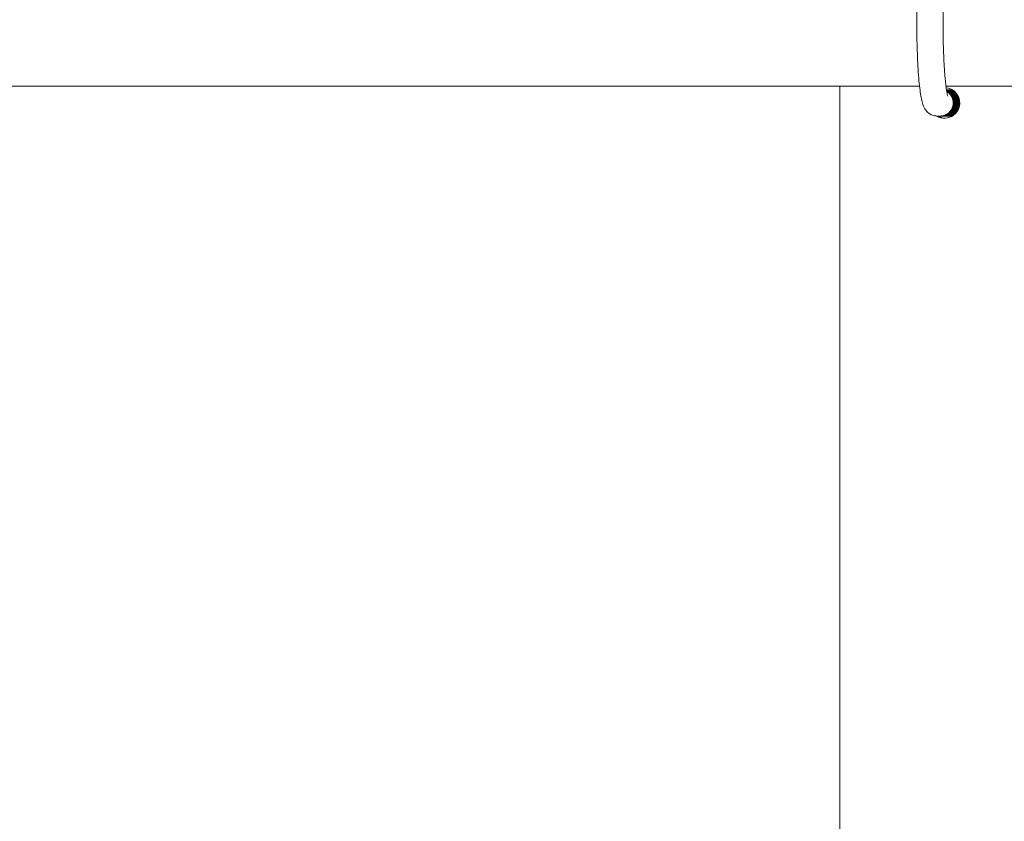
# Model space of a CAD drawing. Units: inches. Extents: x 106 to 2784, y -1799 to 1806.
# Drawn here: x 2075 to 2089, y 945 to 956 of the extents above; entities that cross this region are included whole.
import ezdxf

# ---------------------------------------------------------------- set-up
doc = ezdxf.new("R2010")
doc.units = ezdxf.units.IN
doc.header["$LTSCALE"] = 85
doc.header["$MEASUREMENT"] = 0
doc.layers.add('Visible (ANSI)', color=7, linetype='Continuous', lineweight=15)

msp = doc.modelspace()

# ---------------------------------------------------------------- linework, layer by layer
at = {"layer": 'Visible (ANSI)'}
for p, q in [((2087.79813, 955.32983), (2007.58993, 955.32983)), ((2086.65921, 936.22983), (2086.65921, 955.32983)), ((2114.25844, 955.32983), (2088.17567, 955.32983)), ((2088.18442, 955.27983), (2088.1851, 955.27983)), ((2088.18987, 955.27983), (2088.19055, 955.27983)), ((2088.19531, 955.27983), (2088.19599, 955.27983)), ((2088.20076, 955.27983), (2088.20144, 955.27983)), ((2088.20621, 955.27983), (2088.20689, 955.27983)), ((2088.21165, 955.27983), (2088.21234, 955.27983)), ((2088.2171, 955.27983), (2088.21778, 955.27983)), ((2088.22255, 955.27983), (2088.22323, 955.27983)), ((2088.228, 955.27983), (2088.22868, 955.27983)), ((2088.23344, 955.27983), (2088.23412, 955.27983)), ((2088.23889, 955.27983), (2088.23957, 955.27983)), ((2088.24434, 955.27983), (2088.24502, 955.27983)), ((2088.24978, 955.27983), (2088.25047, 955.27983)), ((2088.25523, 955.27983), (2088.25591, 955.27983)), ((2088.26068, 955.27983), (2088.26136, 955.27983)), ((2088.04892, 954.90483), (2088.0925, 954.90483)), ((2088.09454, 954.90483), (2088.09522, 954.90483)), ((2088.09999, 954.90483), (2088.10067, 954.90483)), ((2088.10543, 954.90483), (2088.10611, 954.90483)), ((2088.11088, 954.90483), (2088.11156, 954.90483)), ((2088.11633, 954.90483), (2088.11701, 954.90483)), ((2088.12177, 954.90483), (2088.12246, 954.90483)), ((2088.12722, 954.90483), (2088.1279, 954.90483)), ((2088.13267, 954.90483), (2088.13335, 954.90483)), ((2088.13812, 954.90483), (2088.1388, 954.90483)), ((2088.14356, 954.90483), (2088.14424, 954.90483)), ((2088.14901, 954.90483), (2088.14969, 954.90483)), ((2088.15446, 954.90483), (2088.15514, 954.90483)), ((2088.15991, 954.90483), (2088.16059, 954.90483)), ((2088.16535, 954.90483), (2088.16603, 954.90483)), ((2088.1708, 954.90483), (2088.17148, 954.90483)), ((2088.17625, 954.90483), (2088.17693, 954.90483)), ((2088.18169, 954.90483), (2088.18238, 954.90483)), ((2088.18714, 954.90483), (2088.18782, 954.90483)), ((2088.19259, 954.90483), (2088.19327, 954.90483)), ((2088.19804, 954.90483), (2088.19872, 954.90483)), ((2088.20348, 954.90483), (2088.20416, 954.90483)), ((2088.20893, 954.90483), (2088.20961, 954.90483)), ((2088.21438, 954.90483), (2088.21506, 954.90483)), ((2088.21983, 954.90483), (2088.22051, 954.90483)), ((2088.22527, 954.90483), (2088.22595, 954.90483)), ((2088.23072, 954.90483), (2088.2314, 954.90483)), ((2088.23617, 954.90483), (2088.23685, 954.90483)), ((2088.24161, 954.90483), (2088.2423, 954.90483)), ((2088.24706, 954.90483), (2088.24774, 954.90483)), ((2088.25251, 954.90483), (2088.25319, 954.90483)), ((2088.25796, 954.90483), (2088.25864, 954.90483)), ((2088.2634, 954.90483), (2088.26408, 954.90483))]:
    msp.add_line(p, q, dxfattribs=at)
for centre, major_axis, start_param, end_param in [((2088.15351, 955.09233), (0, -0.21875), 5.74066969, 9.31086842), ((2088.0925, 955.09233), (0, -0.1875), 0, 2.35619449), ((2088.17529, 955.09233), (0, -0.21875), 5.74208578, 6.23317094)]:
    msp.add_ellipse(centre, major_axis=major_axis, ratio=0.9961947, start_param=start_param, end_param=end_param, dxfattribs=at)
for points, knots in [([(2088.04892, 954.90483), (2088.02525, 954.90483), (2088.00181, 954.9094), (2087.96002, 954.9245), (2087.94238, 954.93519), (2087.9113, 954.95882), (2087.89962, 954.97167), (2087.87727, 954.9999), (2087.86945, 955.01402), (2087.84846, 955.05627), (2087.84157, 955.07993), (2087.82048, 955.16054), (2087.81055, 955.22372), (2087.79077, 955.39116), (2087.78202, 955.4981), (2087.76877, 955.73019), (2087.76405, 955.85327), (2087.75837, 956.10818), (2087.75736, 956.23979), (2087.75906, 956.49973), (2087.76176, 956.62801), (2087.77064, 956.86954), (2087.77684, 956.98261), (2087.79248, 957.18484), (2087.80189, 957.27293), (2087.82625, 957.42931), (2087.81342, 957.47126), (2087.89178, 957.5785), (2087.89976, 957.58823), (2087.92585, 957.61322), (2087.94733, 957.6298), (2087.9988, 957.64962), (2088.0237, 957.65483), (2088.04892, 957.65483)], [3.14159265, 3.14159265, 3.14159265, 3.14159265, 3.17308784, 3.17308784, 3.20776026, 3.20776026, 3.25124397, 3.25124397, 3.31528711, 3.31528711, 3.46312637, 3.46312637, 3.77728563, 3.77728563, 4.1324985, 4.1324985, 4.46217685, 4.46217685, 4.78726991, 4.78726991, 5.1117005, 5.1117005, 5.43811656, 5.43811656, 5.77315856, 5.77315856, 6.16447202, 6.16447202, 6.19989999, 6.19989999, 6.24963498, 6.24963498, 6.28318531, 6.28318531, 6.28318531, 6.28318531]), ([(2088.20105, 955.18899), (2088.20105, 955.18899), (2088.19949, 955.19344), (2088.19392, 955.21475), (2088.18883, 955.23932), (2088.1768, 955.31602), (2088.16971, 955.37593), (2088.15625, 955.52658), (2088.15004, 955.62055), (2088.14016, 955.82997), (2088.13658, 955.94606), (2088.13268, 956.18673), (2088.1324, 956.31134), (2088.13521, 956.55534), (2088.13831, 956.6747), (2088.1475, 956.89483), (2088.15358, 956.99575), (2088.16772, 957.16644), (2088.17579, 957.23725), (2088.18744, 957.31148), (2088.191, 957.3304), (2088.1967, 957.35611), (2088.19906, 957.36456), (2088.20076, 957.36988), (2088.20105, 957.37068), (2088.20105, 957.37068)], [3.36759047, 3.36759047, 3.36759047, 3.36759047, 3.46330268, 3.46330268, 3.64868004, 3.64868004, 3.91462449, 3.91462449, 4.21633914, 4.21633914, 4.52857344, 4.52857344, 4.84382816, 4.84382816, 5.15926891, 5.15926891, 5.47227626, 5.47227626, 5.77618944, 5.77618944, 5.90915006, 5.90915006, 6.01723368, 6.01723368, 6.05718749, 6.05718749, 6.05718749, 6.05718749])]:
    msp.add_open_spline(points, degree=3, knots=knots, dxfattribs=at)
for points, weights, knots in [([(2088.09522, 954.90483), (2088.17225, 954.90483), (2088.22662, 954.95975), (2088.28098, 955.01467), (2088.28064, 955.09233), (2088.2803, 955.17), (2088.22525, 955.22491), (2088.20784, 955.24229), (2088.18654, 955.2546)], [1, 0.923879532511, 1, 0.923879532511, 1, 0.923879532511, 1, 0.974594531793, 0.966147388623], [0.9634146341, 0.9634146341, 0.9634146341, 0.9664634146, 0.9664634146, 0.9695121951, 0.9695121951, 0.9725609756, 0.9725609756, 0.9735785166, 0.9735785166, 0.9735785166]), ([(2088.09999, 954.90483), (2088.17702, 954.90483), (2088.23138, 954.95975), (2088.28575, 955.01467), (2088.28541, 955.09233), (2088.28507, 955.17), (2088.23002, 955.22491), (2088.21043, 955.24446), (2088.18604, 955.25753)], [1, 0.923879532511, 1, 0.923879532511, 1, 0.923879532511, 1, 0.971515609252, 0.964349020221], [0.9634146341, 0.9634146341, 0.9634146341, 0.9664634146, 0.9664634146, 0.9695121951, 0.9695121951, 0.9725609756, 0.9725609756, 0.9737018337, 0.9737018337, 0.9737018337]), ([(2088.10067, 954.90483), (2088.1777, 954.90483), (2088.23206, 954.95975), (2088.28643, 955.01467), (2088.28609, 955.09233), (2088.28575, 955.17), (2088.2307, 955.22491), (2088.21081, 955.24476), (2088.18598, 955.25793)], [1, 0.923879532511, 1, 0.923879532511, 1, 0.923879532511, 1, 0.97108284413, 0.964136176125], [0.9390243902, 0.9390243902, 0.9390243902, 0.9420731707, 0.9420731707, 0.9451219512, 0.9451219512, 0.9481707317, 0.9481707317, 0.949328923, 0.949328923, 0.949328923]), ([(2088.10271, 954.90485), (2088.10407, 954.90483), (2088.10543, 954.90483), (2088.18246, 954.90483), (2088.23683, 954.95975), (2088.2912, 955.01467), (2088.29086, 955.09233), (2088.29052, 955.17), (2088.23547, 955.22491), (2088.21345, 955.24688), (2088.18554, 955.26059)], [0.997146386457, 0.998545396891, 1, 0.923879532511, 1, 0.923879532511, 1, 0.923879532511, 1, 0.968098228786, 0.962936256739], [0.9389661304, 0.9389661304, 0.9389661304, 0.9390243902, 0.9390243902, 0.9420731707, 0.9420731707, 0.9451219512, 0.9451219512, 0.9481707317, 0.9481707317, 0.9494484629, 0.9494484629, 0.9494484629]), ([(2088.10611, 954.90483), (2088.18314, 954.90483), (2088.23751, 954.95975), (2088.29188, 955.01467), (2088.29154, 955.09233), (2088.2912, 955.17), (2088.23615, 955.22491), (2088.21383, 955.24718), (2088.18548, 955.26095)], [1, 0.923879532511, 1, 0.923879532511, 1, 0.923879532511, 1, 0.967677872814, 0.96280486517], [0.9146341463, 0.9146341463, 0.9146341463, 0.9176829268, 0.9176829268, 0.9207317073, 0.9207317073, 0.9237804878, 0.9237804878, 0.9250750551, 0.9250750551, 0.9250750551]), ([(2088.11088, 954.90483), (2088.18791, 954.90483), (2088.24228, 954.95975), (2088.29665, 955.01467), (2088.29631, 955.09233), (2088.29596, 955.17), (2088.24092, 955.22491), (2088.21652, 955.24925), (2088.18508, 955.26336)], [1, 0.923879532511, 1, 0.923879532511, 1, 0.923879532511, 1, 0.96477353498, 0.962150754061], [0.9146341463, 0.9146341463, 0.9146341463, 0.9176829268, 0.9176829268, 0.9207317073, 0.9207317073, 0.9237804878, 0.9237804878, 0.9251913798, 0.9251913798, 0.9251913798]), ([(2088.11156, 954.90483), (2088.18859, 954.90483), (2088.24296, 954.95975), (2088.29733, 955.01467), (2088.29699, 955.09233), (2088.29665, 955.17), (2088.2416, 955.22491), (2088.21691, 955.24955), (2088.18503, 955.26369)], [1, 0.923879532511, 1, 0.923879532511, 1, 0.923879532511, 1, 0.964363769683, 0.962094147667], [0.8902439024, 0.8902439024, 0.8902439024, 0.8932926829, 0.8932926829, 0.8963414634, 0.8963414634, 0.8993902439, 0.8993902439, 0.9008175478, 0.9008175478, 0.9008175478]), ([(2088.1136, 954.90485), (2088.11497, 954.90483), (2088.11633, 954.90483), (2088.19336, 954.90483), (2088.24772, 954.95975), (2088.30209, 955.01467), (2088.30175, 955.09233), (2088.30141, 955.17), (2088.24636, 955.22491), (2088.21963, 955.25158), (2088.18468, 955.26587)], [0.99714638646, 0.998545396893, 1, 0.923879532511, 1, 0.923879532511, 1, 0.923879532511, 1, 0.961528068268, 0.961944219598], [0.8901856426, 0.8901856426, 0.8901856426, 0.8902439024, 0.8902439024, 0.8932926829, 0.8932926829, 0.8963414634, 0.8963414634, 0.8993902439, 0.8993902439, 0.9009311235, 0.9009311235, 0.9009311235]), ([(2088.11701, 954.90483), (2088.19404, 954.90483), (2088.24841, 954.95975), (2088.30277, 955.01467), (2088.30243, 955.09233), (2088.30209, 955.17), (2088.24704, 955.22491), (2088.22002, 955.25187), (2088.18463, 955.26616)], [1, 0.923879532511, 1, 0.923879532511, 1, 0.923879532511, 1, 0.961127370903, 0.961957106827], [0.8658536585, 0.8658536585, 0.8658536585, 0.868902439, 0.868902439, 0.8719512195, 0.8719512195, 0.875, 0.875, 0.8765569283, 0.8765569283, 0.8765569283]), ([(2088.12177, 954.90483), (2088.1988, 954.90483), (2088.25317, 954.95975), (2088.30754, 955.01467), (2088.3072, 955.09233), (2088.30686, 955.17), (2088.25181, 955.22491), (2088.22277, 955.25388), (2088.18432, 955.26813)], [1, 0.923879532511, 1, 0.923879532511, 1, 0.923879532511, 1, 0.958350478614, 0.962278255658], [0.8658536585, 0.8658536585, 0.8658536585, 0.868902439, 0.868902439, 0.8719512195, 0.8719512195, 0.875, 0.875, 0.8766681486, 0.8766681486, 0.8766681486]), ([(2088.12246, 954.90483), (2088.19948, 954.90483), (2088.25385, 954.95975), (2088.30822, 955.01467), (2088.30788, 955.09233), (2088.30754, 955.17), (2088.25249, 955.22491), (2088.22317, 955.25417), (2088.18427, 955.26839)], [1, 0.923879532511, 1, 0.923879532511, 1, 0.923879532511, 1, 0.95795755323, 0.962356422146], [0.8414634146, 0.8414634146, 0.8414634146, 0.8445121951, 0.8445121951, 0.8475609756, 0.8475609756, 0.8506097561, 0.8506097561, 0.8522936421, 0.8522936421, 0.8522936421]), ([(2088.1245, 954.90485), (2088.12586, 954.90483), (2088.12722, 954.90483), (2088.20425, 954.90483), (2088.25862, 954.95975), (2088.31299, 955.01467), (2088.31265, 955.09233), (2088.31231, 955.17), (2088.25726, 955.22491), (2088.22594, 955.25615), (2088.184, 955.27016)], [0.997146386457, 0.998545396891, 1, 0.923879532511, 1, 0.923879532511, 1, 0.923879532511, 1, 0.955231045135, 0.96312228498], [0.8414051548, 0.8414051548, 0.8414051548, 0.8414634146, 0.8414634146, 0.8445121951, 0.8445121951, 0.8475609756, 0.8475609756, 0.8506097561, 0.8506097561, 0.8524028444, 0.8524028444, 0.8524028444]), ([(2088.1279, 954.90483), (2088.20493, 954.90483), (2088.2593, 954.95975), (2088.31367, 955.01467), (2088.31333, 955.09233), (2088.31299, 955.17), (2088.25794, 955.22491), (2088.22634, 955.25644), (2088.18396, 955.2704)], [1, 0.923879532511, 1, 0.923879532511, 1, 0.923879532511, 1, 0.95484477255, 0.963262378618], [0.8170731707, 0.8170731707, 0.8170731707, 0.8201219512, 0.8201219512, 0.8231707317, 0.8231707317, 0.8262195122, 0.8262195122, 0.8280280715, 0.8280280715, 0.8280280715]), ([(2088.13267, 954.90483), (2088.2097, 954.90483), (2088.26407, 954.95975), (2088.31843, 955.01467), (2088.31809, 955.09233), (2088.31775, 955.17), (2088.2627, 955.22491), (2088.22914, 955.2584), (2088.18371, 955.27197)], [1, 0.923879532511, 1, 0.923879532511, 1, 0.923879532511, 1, 0.952161324068, 0.964452045404], [0.8170731707, 0.8170731707, 0.8170731707, 0.8201219512, 0.8201219512, 0.8231707317, 0.8231707317, 0.8262195122, 0.8262195122, 0.8281355491, 0.8281355491, 0.8281355491]), ([(2088.13335, 954.90483), (2088.21038, 954.90483), (2088.26475, 954.95975), (2088.31912, 955.01467), (2088.31878, 955.09233), (2088.31843, 955.17), (2088.26339, 955.22491), (2088.22954, 955.25868), (2088.18368, 955.27218)], [1, 0.923879532511, 1, 0.923879532511, 1, 0.923879532511, 1, 0.951780724708, 0.964651418681], [0.7926829268, 0.7926829268, 0.7926829268, 0.7957317073, 0.7957317073, 0.7987804878, 0.7987804878, 0.8018292683, 0.8018292683, 0.8037605489, 0.8037605489, 0.8037605489]), ([(2088.13539, 954.90485), (2088.13675, 954.90483), (2088.13812, 954.90483), (2088.21515, 954.90483), (2088.26951, 954.95975), (2088.32388, 955.01467), (2088.32354, 955.09233), (2088.3232, 955.17), (2088.26815, 955.22491), (2088.23235, 955.26064), (2088.18346, 955.27358)], [0.997146386458, 0.998545396892, 1, 0.923879532511, 1, 0.923879532511, 1, 0.923879532511, 1, 0.949133884953, 0.96624847852], [0.792624667, 0.792624667, 0.792624667, 0.7926829268, 0.7926829268, 0.7957317073, 0.7957317073, 0.7987804878, 0.7987804878, 0.8018292683, 0.8018292683, 0.8038665603, 0.8038665603, 0.8038665603]), ([(2088.1388, 954.90483), (2088.21583, 954.90483), (2088.27019, 954.95975), (2088.32456, 955.01467), (2088.32422, 955.09233), (2088.32388, 955.17), (2088.26883, 955.22491), (2088.23275, 955.26091), (2088.18343, 955.27376)], [1, 0.923879532511, 1, 0.923879532511, 1, 0.923879532511, 1, 0.948758090669, 0.966505071147], [0.7682926829, 0.7682926829, 0.7682926829, 0.7713414634, 0.7713414634, 0.7743902439, 0.7743902439, 0.7774390244, 0.7774390244, 0.7794913677, 0.7794913677, 0.7794913677]), ([(2088.14356, 954.90483), (2088.22059, 954.90483), (2088.27496, 954.95975), (2088.32933, 955.01467), (2088.32899, 955.09233), (2088.32865, 955.17), (2088.2736, 955.22491), (2088.23557, 955.26286), (2088.18324, 955.27498)], [1, 0.923879532511, 1, 0.923879532511, 1, 0.923879532511, 1, 0.946142108935, 0.968496898261], [0.7682926829, 0.7682926829, 0.7682926829, 0.7713414634, 0.7713414634, 0.7743902439, 0.7743902439, 0.7774390244, 0.7774390244, 0.7795961431, 0.7795961431, 0.7795961431]), ([(2088.14424, 954.90483), (2088.22127, 954.90483), (2088.27564, 954.95975), (2088.33001, 955.01467), (2088.32967, 955.09233), (2088.32933, 955.17), (2088.27428, 955.22491), (2088.23597, 955.26313), (2088.18322, 955.27514)], [1, 0.923879532511, 1, 0.923879532511, 1, 0.923879532511, 1, 0.945770341218, 0.968809148819], [0.743902439, 0.743902439, 0.743902439, 0.7469512195, 0.7469512195, 0.75, 0.75, 0.7530487805, 0.7530487805, 0.7552207893, 0.7552207893, 0.7552207893]), ([(2088.14629, 954.90485), (2088.14765, 954.90483), (2088.14901, 954.90483), (2088.22604, 954.90483), (2088.28041, 954.95975), (2088.33478, 955.01467), (2088.33444, 955.09233), (2088.3341, 955.17), (2088.27905, 955.22491), (2088.2388, 955.26507), (2088.18306, 955.2762)], [0.997146386458, 0.998545396892, 1, 0.923879532511, 1, 0.923879532511, 1, 0.923879532511, 1, 0.943180031726, 0.971186363163], [0.7438441792, 0.7438441792, 0.7438441792, 0.743902439, 0.743902439, 0.7469512195, 0.7469512195, 0.75, 0.75, 0.7530487805, 0.7530487805, 0.7553245365, 0.7553245365, 0.7553245365]), ([(2088.14969, 954.90483), (2088.22672, 954.90483), (2088.28109, 954.95975), (2088.33546, 955.01467), (2088.33512, 955.09233), (2088.33478, 955.17), (2088.27973, 955.22491), (2088.2392, 955.26535), (2088.18304, 955.27634)], [1, 0.923879532511, 1, 0.923879532511, 1, 0.923879532511, 1, 0.942811584578, 0.971553142168], [0.7195121951, 0.7195121951, 0.7195121951, 0.7225609756, 0.7225609756, 0.7256097561, 0.7256097561, 0.7286585366, 0.7286585366, 0.7309490496, 0.7309490496, 0.7309490496]), ([(2088.15446, 954.90483), (2088.23149, 954.90483), (2088.28586, 954.95975), (2088.34022, 955.01467), (2088.33988, 955.09233), (2088.33954, 955.17), (2088.28449, 955.22491), (2088.24203, 955.26728), (2088.1829, 955.27723)], [1, 0.923879532511, 1, 0.923879532511, 1, 0.923879532511, 1, 0.940242219239, 0.974309200183], [0.7195121951, 0.7195121951, 0.7195121951, 0.7225609756, 0.7225609756, 0.7256097561, 0.7256097561, 0.7286585366, 0.7286585366, 0.731051958, 0.731051958, 0.731051958]), ([(2088.15514, 954.90483), (2088.23217, 954.90483), (2088.28654, 954.95975), (2088.3409, 955.01467), (2088.34056, 955.09233), (2088.34022, 955.17), (2088.28517, 955.22491), (2088.24243, 955.26755), (2088.18288, 955.27734)], [1, 0.923879532511, 1, 0.923879532511, 1, 0.923879532511, 1, 0.939876445473, 0.974729759276], [0.6951219512, 0.6951219512, 0.6951219512, 0.6981707317, 0.6981707317, 0.7012195122, 0.7012195122, 0.7042682927, 0.7042682927, 0.7066763641, 0.7066763641, 0.7066763641]), ([(2088.15718, 954.90485), (2088.15854, 954.90483), (2088.15991, 954.90483), (2088.23693, 954.90483), (2088.2913, 954.95975), (2088.34567, 955.01467), (2088.34533, 955.09233), (2088.34499, 955.17), (2088.28994, 955.22491), (2088.24526, 955.26948), (2088.18277, 955.27808)], [0.997146386458, 0.998545396891, 1, 0.923879532511, 1, 0.923879532511, 1, 0.923879532511, 1, 0.93732366748, 0.977860643753], [0.6950636914, 0.6950636914, 0.6950636914, 0.6951219512, 0.6951219512, 0.6981707317, 0.6981707317, 0.7012195122, 0.7012195122, 0.7042682927, 0.7042682927, 0.7067786081, 0.7067786081, 0.7067786081]), ([(2088.16059, 954.90483), (2088.23762, 954.90483), (2088.29198, 954.95975), (2088.34635, 955.01467), (2088.34601, 955.09233), (2088.34567, 955.17), (2088.29062, 955.22491), (2088.24567, 955.26976), (2088.18276, 955.27817)], [1, 0.923879532511, 1, 0.923879532511, 1, 0.923879532511, 1, 0.936959967595, 0.978334577315], [0.6707317073, 0.6707317073, 0.6707317073, 0.6737804878, 0.6737804878, 0.6768292683, 0.6768292683, 0.6798780488, 0.6798780488, 0.6824029311, 0.6824029311, 0.6824029311]), ([(2088.16535, 954.90483), (2088.24238, 954.90483), (2088.29675, 954.95975), (2088.35112, 955.01467), (2088.35078, 955.09233), (2088.35044, 955.17), (2088.29539, 955.22491), (2088.2485, 955.27169), (2088.18267, 955.27876)], [1, 0.923879532511, 1, 0.923879532511, 1, 0.923879532511, 1, 0.93441972069, 0.981838564382], [0.6707317073, 0.6707317073, 0.6707317073, 0.6737804878, 0.6737804878, 0.6768292683, 0.6768292683, 0.6798780488, 0.6798780488, 0.6825046732, 0.6825046732, 0.6825046732]), ([(2088.16603, 954.90483), (2088.24306, 954.90483), (2088.29743, 954.95975), (2088.3518, 955.01467), (2088.35146, 955.09233), (2088.35112, 955.17), (2088.29607, 955.22491), (2088.2489, 955.27197), (2088.18266, 955.27883)], [1, 0.923879532511, 1, 0.923879532511, 1, 0.923879532511, 1, 0.934057533689, 0.982365780929], [0.6463414634, 0.6463414634, 0.6463414634, 0.6493902439, 0.6493902439, 0.6524390244, 0.6524390244, 0.6554878049, 0.6554878049, 0.6581289356, 0.6581289356, 0.6581289356]), ([(2088.16808, 954.90485), (2088.16944, 954.90483), (2088.1708, 954.90483), (2088.24783, 954.90483), (2088.3022, 954.95975), (2088.35657, 955.01467), (2088.35622, 955.09233), (2088.35588, 955.17), (2088.30084, 955.22491), (2088.25172, 955.27391), (2088.18259, 955.27927)], [0.997146386459, 0.998545396892, 1, 0.923879532511, 1, 0.923879532511, 1, 0.923879532511, 1, 0.931526003339, 0.986243268462], [0.6462832036, 0.6462832036, 0.6462832036, 0.6463414634, 0.6463414634, 0.6493902439, 0.6493902439, 0.6524390244, 0.6524390244, 0.6554878049, 0.6554878049, 0.6582303286, 0.6582303286, 0.6582303286]), ([(2088.17148, 954.90483), (2088.24851, 954.90483), (2088.30288, 954.95975), (2088.35725, 955.01467), (2088.35691, 955.09233), (2088.35657, 955.17), (2088.30152, 955.22491), (2088.25213, 955.27419), (2088.18258, 955.27932)], [1, 0.923879532511, 1, 0.923879532511, 1, 0.923879532511, 1, 0.931164799025, 0.986823969921], [0.6219512195, 0.6219512195, 0.6219512195, 0.625, 0.625, 0.6280487805, 0.6280487805, 0.631097561, 0.631097561, 0.6338545516, 0.6338545516, 0.6338545516]), ([(2088.17625, 954.90483), (2088.25328, 954.90483), (2088.30764, 954.95975), (2088.36201, 955.01467), (2088.36167, 955.09233), (2088.36133, 955.17), (2088.30628, 955.22491), (2088.25494, 955.27614), (2088.18254, 955.27962)], [1, 0.923879532511, 1, 0.923879532511, 1, 0.923879532511, 1, 0.9286383627, 0.991077356062], [0.6219512195, 0.6219512195, 0.6219512195, 0.625, 0.625, 0.6280487805, 0.6280487805, 0.631097561, 0.631097561, 0.6339557406, 0.6339557406, 0.6339557406]), ([(2088.17693, 954.90483), (2088.25396, 954.90483), (2088.30833, 954.95975), (2088.36269, 955.01467), (2088.36235, 955.09233), (2088.36201, 955.17), (2088.30696, 955.22491), (2088.25534, 955.27641), (2088.18253, 955.27965)], [1, 0.923879532511, 1, 0.923879532511, 1, 0.923879532511, 1, 0.92827763512, 0.991712023573], [0.5975609756, 0.5975609756, 0.5975609756, 0.6006097561, 0.6006097561, 0.6036585366, 0.6036585366, 0.6067073171, 0.6067073171, 0.6095799446, 0.6095799446, 0.6095799446]), ([(2088.17897, 954.90485), (2088.18033, 954.90483), (2088.18169, 954.90483), (2088.25872, 954.90483), (2088.31309, 954.95975), (2088.36746, 955.01467), (2088.36712, 955.09233), (2088.36678, 955.17), (2088.31173, 955.22491), (2088.25814, 955.27837), (2088.18251, 955.2798)], [0.997146386457, 0.998545396891, 1, 0.923879532511, 1, 0.923879532511, 1, 0.923879532511, 1, 0.925752819563, 0.996345627233], [0.5975027158, 0.5975027158, 0.5975027158, 0.5975609756, 0.5975609756, 0.6006097561, 0.6006097561, 0.6036585366, 0.6036585366, 0.6067073171, 0.6067073171, 0.6096810686, 0.6096810686, 0.6096810686]), ([(2088.18238, 954.90483), (2088.2594, 954.90483), (2088.31377, 954.95975), (2088.36814, 955.01467), (2088.3678, 955.09233), (2088.36746, 955.17), (2088.31241, 955.22491), (2088.25854, 955.27865), (2088.18251, 955.27981)], [1, 0.923879532511, 1, 0.923879532511, 1, 0.923879532511, 1, 0.925392081313, 0.997035012482], [0.5731707317, 0.5731707317, 0.5731707317, 0.5762195122, 0.5762195122, 0.5792682927, 0.5792682927, 0.5823170732, 0.5823170732, 0.585305273, 0.585305273, 0.585305273]), ([(2088.36607, 955.14053), (2088.35292, 955.18926), (2088.31718, 955.22491), (2088.26213, 955.27983), (2088.18442, 955.27983)], [0.966190150375, 0.949220858556, 1, 0.923879532511, 1], [0.58028326465, 0.58028326465, 0.58028326465, 0.58231707317, 0.58231707317, 0.58536585366, 0.58536585366, 0.58536585366]), ([(2088.36267, 955.1537), (2088.34841, 955.19443), (2088.31786, 955.22491), (2088.26281, 955.27983), (2088.1851, 955.27983)], [0.962784496994, 0.956269611993, 1, 0.923879532511, 1], [0.55617533774, 0.55617533774, 0.55617533774, 0.55792682927, 0.55792682927, 0.56097560976, 0.56097560976, 0.56097560976]), ([(2088.34156, 955.20286), (2088.33294, 955.21462), (2088.32262, 955.22491), (2088.26758, 955.27983), (2088.18987, 955.27983), (2088.1885, 955.27983), (2088.18714, 955.27981)], [0.975660747124, 0.984791981445, 1, 0.923879532511, 1, 0.998558163547, 0.997170948209], [0.55731771701, 0.55731771701, 0.55731771701, 0.55792682927, 0.55792682927, 0.56097560976, 0.56097560976, 0.56103335826, 0.56103335826, 0.56103335826]), ([(2088.33895, 955.20722), (2088.33168, 955.21656), (2088.32331, 955.22491), (2088.26826, 955.27983), (2088.19055, 955.27983)], [0.979266226129, 0.987619507546, 1, 0.923879532511, 1], [0.53304072131, 0.53304072131, 0.53304072131, 0.53353658537, 0.53353658537, 0.53658536585, 0.53658536585, 0.53658536585]), ([(2088.30921, 955.24537), (2088.26044, 955.27983), (2088.20076, 955.27983), (2088.1994, 955.27983), (2088.19804, 955.27981)], [0.97402601439, 0.9404920291, 1, 0.998558163546, 0.997170948207], [0.50981170595, 0.50981170595, 0.50981170595, 0.51219512195, 0.51219512195, 0.51225287045, 0.51225287045, 0.51225287045]), ([(2088.2904, 955.26253), (2088.25292, 955.27983), (2088.21165, 955.27983), (2088.21029, 955.27983), (2088.20893, 955.27981)], [0.962330251665, 0.958084644216, 1, 0.998558163547, 0.997170948208], [0.46173583838, 0.46173583838, 0.46173583838, 0.46341463415, 0.46341463415, 0.46347238265, 0.46347238265, 0.46347238265]), ([(2088.27905, 955.27113), (2088.25146, 955.27983), (2088.22255, 955.27983), (2088.22119, 955.27983), (2088.21983, 955.27981)], [0.96375685017, 0.970255933554, 1, 0.998558163547, 0.997170948208], [0.41344283562, 0.41344283562, 0.41344283562, 0.41463414634, 0.41463414634, 0.41469189484, 0.41469189484, 0.41469189484]), ([(2088.27219, 955.27579), (2088.25303, 955.27983), (2088.23344, 955.27983), (2088.23208, 955.27983), (2088.23072, 955.27981)], [0.970190448225, 0.979660457108, 1, 0.998558163548, 0.997170948209], [0.365039018223, 0.365039018223, 0.365039018223, 0.365853658537, 0.365853658537, 0.365911407037, 0.365911407037, 0.365911407037]), ([(2088.26825, 955.2783), (2088.25634, 955.27983), (2088.24434, 955.27983), (2088.24298, 955.27983), (2088.24161, 955.27981)], [0.979018720305, 0.987435432225, 1, 0.998558163547, 0.997170948208], [0.316569934082, 0.316569934082, 0.316569934082, 0.317073170732, 0.317073170732, 0.317130919232, 0.317130919232, 0.317130919232]), ([(2088.26629, 955.27951), (2088.26076, 955.27983), (2088.25523, 955.27983), (2088.25387, 955.27983), (2088.25251, 955.27981)], [0.989230209322, 0.994168334981, 1, 0.998558163548, 0.997170948209], [0.26805911281, 0.26805911281, 0.26805911281, 0.268292682927, 0.268292682927, 0.268350431427, 0.268350431427, 0.268350431427]), ([(2088.09352, 954.90483), (2088.09403, 954.90483), (2088.09454, 954.90483), (2088.17157, 954.90483), (2088.22594, 954.95975), (2088.2803, 955.01467), (2088.27996, 955.09233), (2088.27962, 955.17), (2088.22457, 955.22491)], [0.998918320083, 0.99945526175, 1, 0.923879532511, 1, 0.923879532511, 1, 0.923879532511, 1], [0.98778306017, 0.98778306017, 0.98778306017, 0.98780487805, 0.98780487805, 0.99085365854, 0.99085365854, 0.99390243902, 0.99390243902, 0.99695121951, 0.99695121951, 0.99695121951]), ([(2088.18714, 954.90483), (2088.26417, 954.90483), (2088.31854, 954.95975), (2088.34958, 954.9911), (2088.3633, 955.03317)], [1, 0.923879532511, 1, 0.955076539835, 0.963177380223], [0.57317073171, 0.57317073171, 0.57317073171, 0.5762195122, 0.5762195122, 0.5780187887, 0.5780187887, 0.5780187887]), ([(2088.18782, 954.90483), (2088.26485, 954.90483), (2088.31922, 954.95975), (2088.3453, 954.9861), (2088.35935, 955.02052)], [1, 0.923879532511, 1, 0.961972398105, 0.961939794233], [0.5487804878, 0.5487804878, 0.5487804878, 0.55182926829, 0.55182926829, 0.55335235156, 0.55335235156, 0.55335235156]), ([(2088.18987, 954.90485), (2088.19123, 954.90483), (2088.19259, 954.90483), (2088.26962, 954.90483), (2088.32399, 954.95975), (2088.33092, 954.96675), (2088.33708, 954.97445)], [0.997146386457, 0.998545396891, 1, 0.923879532511, 1, 0.989602991525, 0.982046159649], [0.54872222797, 0.54872222797, 0.54872222797, 0.5487804878, 0.5487804878, 0.55182926829, 0.55182926829, 0.55224568976, 0.55224568976, 0.55224568976]), ([(2088.19327, 954.90483), (2088.2703, 954.90483), (2088.32467, 954.95975), (2088.32977, 954.96491), (2088.33446, 954.97045)], [1, 0.923879532511, 1, 0.992324418353, 0.986196766076], [0.5243902439, 0.5243902439, 0.5243902439, 0.52743902439, 0.52743902439, 0.52774644714, 0.52774644714, 0.52774644714]), ([(2088.20076, 954.90485), (2088.20212, 954.90483), (2088.20348, 954.90483), (2088.25913, 954.90483), (2088.30558, 954.93565)], [0.997146386457, 0.998545396891, 1, 0.943821334518, 0.970564977831], [0.49994174017, 0.49994174017, 0.49994174017, 0.5, 0.5, 0.50225007051, 0.50225007051, 0.50225007051]), ([(2088.21165, 954.90485), (2088.21302, 954.90483), (2088.21438, 954.90483), (2088.25269, 954.90483), (2088.28785, 954.9201)], [0.997146386456, 0.998545396891, 1, 0.960634359162, 0.961984539698], [0.45116125236, 0.45116125236, 0.45116125236, 0.4512195122, 0.4512195122, 0.45279618666, 0.45279618666, 0.45279618666]), ([(2088.22255, 954.90485), (2088.22391, 954.90483), (2088.22527, 954.90483), (2088.25185, 954.90483), (2088.27734, 954.91234)], [0.997146386458, 0.998545396892, 1, 0.972362074995, 0.964793782345], [0.40238076456, 0.40238076456, 0.40238076456, 0.40243902439, 0.40243902439, 0.40354597984, 0.40354597984, 0.40354597984]), ([(2088.23344, 954.90485), (2088.2348, 954.90483), (2088.23617, 954.90483), (2088.2538, 954.90483), (2088.27111, 954.90817)], [0.997146386459, 0.998545396892, 1, 0.981489057509, 0.971981081058], [0.353600276754, 0.353600276754, 0.353600276754, 0.353658536585, 0.353658536585, 0.354399937711, 0.354399937711, 0.354399937711]), ([(2088.24434, 954.90485), (2088.2457, 954.90483), (2088.24706, 954.90483), (2088.25738, 954.90483), (2088.26764, 954.90598)], [0.997146386458, 0.998545396892, 1, 0.989081450587, 0.981295165733], [0.304819788949, 0.304819788949, 0.304819788949, 0.30487804878, 0.30487804878, 0.305315359027, 0.305315359027, 0.305315359027]), ([(2088.25523, 954.90485), (2088.25659, 954.90483), (2088.25796, 954.90483), (2088.262, 954.90483), (2088.26604, 954.90501)], [0.997146386458, 0.998545396892, 1, 0.995691077816, 0.991869982652], [0.256039301145, 0.256039301145, 0.256039301145, 0.256097560976, 0.256097560976, 0.256270142126, 0.256270142126, 0.256270142126])]:
    msp.add_rational_spline(points, weights, degree=2, knots=knots, dxfattribs=at)
for points, weights in [([(2088.3231, 955.22969), (2088.26902, 955.27983), (2088.19531, 955.27983)], [0.993068984606, 0.927519055533, 1]), ([(2088.32115, 955.23209), (2088.26765, 955.27983), (2088.19599, 955.27983)], [0.989775247367, 0.929390958021, 1]), ([(2088.30773, 955.24688), (2088.25967, 955.27983), (2088.20144, 955.27983)], [0.972541494014, 0.941852351376, 1]), ([(2088.2986, 955.25554), (2088.25558, 955.27983), (2088.20621, 955.27983)], [0.965526262242, 0.950256321748, 1]), ([(2088.29746, 955.25656), (2088.25515, 955.27983), (2088.20689, 955.27983)], [0.964900936241, 0.951323607731, 1]), ([(2088.21403, 955.23915), (2088.21159, 955.23923), (2088.20915, 955.23924)], [0.993443156205, 0.996432016968, 0.99970444368]), ([(2088.21443, 955.23883), (2088.21186, 955.23902), (2088.20929, 955.23912)], [0.986717012544, 0.989491436498, 0.992576525655]), ([(2088.21517, 955.23824), (2088.21246, 955.23856), (2088.20973, 955.23877)], [0.980501268038, 0.983033316133, 0.985910770955]), ([(2088.2163, 955.23732), (2088.21342, 955.23779), (2088.21052, 955.23814)], [0.974877313161, 0.977125288708, 0.979763863346]), ([(2088.2179, 955.23599), (2088.21482, 955.23665), (2088.21171, 955.23718)], [0.969967491566, 0.971869217295, 0.974221451807]), ([(2088.28952, 955.26324), (2088.2527, 955.27983), (2088.21234, 955.27983)], [0.962172571126, 0.958963088947, 1]), ([(2088.22006, 955.23416), (2088.21673, 955.23506), (2088.21337, 955.2358)], [0.965957007466, 0.967418725675, 0.969412306427]), ([(2088.22288, 955.23167), (2088.21927, 955.23287), (2088.2156, 955.23389)], [0.963131461159, 0.964008698636, 0.965531693335]), ([(2088.28403, 955.26751), (2088.25169, 955.27983), (2088.2171, 955.27983)], [0.962129291228, 0.964625537046, 1]), ([(2088.28333, 955.26802), (2088.25161, 955.27983), (2088.21778, 955.27983)], [0.962249505364, 0.965373240133, 1]), ([(2088.22653, 955.22831), (2088.22257, 955.22992), (2088.21853, 955.2313)], [0.961944617058, 0.96200736024, 0.962881661338]), ([(2088.2312, 955.22373), (2088.22681, 955.22592), (2088.22229, 955.22781)], [0.963149275385, 0.962014003656, 0.961944322808]), ([(2088.27851, 955.27151), (2088.25149, 955.27983), (2088.22323, 955.27983)], [0.964053259537, 0.970908603878, 1]), ([(2088.27518, 955.27381), (2088.25197, 955.27983), (2088.228, 955.27983)], [0.966569568188, 0.975214228344, 1]), ([(2088.27476, 955.27409), (2088.25207, 955.27983), (2088.22868, 955.27983)], [0.966983792597, 0.975795336311, 1]), ([(2088.27187, 955.276), (2088.25319, 955.27983), (2088.23412, 955.27983)], [0.970687289164, 0.980186211569, 1]), ([(2088.26992, 955.27725), (2088.25451, 955.27983), (2088.23889, 955.27983)], [0.974388742455, 0.983706965066, 1]), ([(2088.26968, 955.2774), (2088.25472, 955.27983), (2088.23957, 955.27983)], [0.974946209182, 0.984188996758, 1]), ([(2088.26807, 955.27841), (2088.25659, 955.27983), (2088.24502, 955.27983)], [0.979622723929, 0.987882347128, 1]), ([(2088.26706, 955.27904), (2088.25844, 955.27983), (2088.24978, 955.27983)], [0.983986349095, 0.99090695625, 1]), ([(2088.26694, 955.27911), (2088.25872, 955.27983), (2088.25047, 955.27983)], [0.984627718351, 0.991325285818, 1]), ([(2088.26622, 955.27955), (2088.26107, 955.27983), (2088.25591, 955.27983)], [0.989902935554, 0.994563143759, 1]), ([(2088.26587, 955.27976), (2088.26327, 955.27983), (2088.26068, 955.27983)], [0.994710101537, 0.997256145185, 1]), ([(2088.26584, 955.27978), (2088.2636, 955.27983), (2088.26136, 955.27983)], [0.995410268228, 0.997631433751, 1]), ([(2088.26575, 955.27983), (2088.26458, 955.27983), (2088.2634, 955.27981)], [0.999602240902, 0.998366315599, 0.997170948209]), ([(2088.19804, 954.90483), (2088.26678, 954.90483), (2088.31891, 954.94991)], [1, 0.931508661303, 0.98627099225]), ([(2088.19872, 954.90483), (2088.26555, 954.90483), (2088.31702, 954.94773)], [1, 0.933281043762, 0.983519307266]), ([(2088.20859, 954.94545), (2088.20934, 954.94546), (2088.21009, 954.94548)], [0.996817475631, 0.995840717376, 0.99489131346]), ([(2088.20885, 954.94565), (2088.20964, 954.9457), (2088.21043, 954.94575)], [0.989789194484, 0.988875324788, 0.987991443421]), ([(2088.20943, 954.94612), (2088.21026, 954.9462), (2088.2111, 954.94629)], [0.983251525333, 0.982409108925, 0.981599991759]), ([(2088.21039, 954.9469), (2088.21127, 954.94702), (2088.21216, 954.94716)], [0.977274735307, 0.976516170863, 0.975795129808]), ([(2088.21178, 954.94805), (2088.21273, 954.94823), (2088.21367, 954.94843)], [0.971965425147, 0.971308743525, 0.970695074613]), ([(2088.21371, 954.94968), (2088.21473, 954.94993), (2088.21574, 954.9502)], [0.967485689414, 0.966957468583, 0.966479558087]), ([(2088.21628, 954.95191), (2088.21738, 954.95226), (2088.21847, 954.95261)], [0.964085795701, 0.963726089898, 0.963426676029]), ([(2088.20416, 954.90483), (2088.25846, 954.90483), (2088.30416, 954.93428)], [1, 0.945116395352, 0.969376026644]), ([(2088.20893, 954.90483), (2088.2549, 954.90483), (2088.29553, 954.92643)], [1, 0.953134944051, 0.963976666359]), ([(2088.20961, 954.90483), (2088.25453, 954.90483), (2088.29446, 954.92551)], [1, 0.954155587176, 0.963531807029]), ([(2088.21506, 954.90483), (2088.25252, 954.90483), (2088.28703, 954.91945)], [1, 0.96147789231, 0.961945371254]), ([(2088.21983, 954.90483), (2088.2518, 954.90483), (2088.28193, 954.9156)], [1, 0.966925796243, 0.962592954442]), ([(2088.22051, 954.90483), (2088.25176, 954.90483), (2088.28129, 954.91514)], [1, 0.96764658256, 0.962795456017]), ([(2088.22595, 954.90483), (2088.2519, 954.90483), (2088.27685, 954.91199)], [1, 0.972993554076, 0.965150104532]), ([(2088.23072, 954.90483), (2088.25257, 954.90483), (2088.27381, 954.90994)], [1, 0.977166495478, 0.968031512417]), ([(2088.2314, 954.90483), (2088.25269, 954.90483), (2088.27343, 954.90969)], [1, 0.977730659763, 0.968491284553]), ([(2088.23685, 954.90483), (2088.25398, 954.90483), (2088.27082, 954.90799)], [1, 0.982001106045, 0.972513988076]), ([(2088.24161, 954.90483), (2088.25543, 954.90483), (2088.26909, 954.90689)], [1, 0.985435144558, 0.976443954676]), ([(2088.2423, 954.90483), (2088.25566, 954.90483), (2088.26888, 954.90676)], [1, 0.985905993332, 0.977031109207]), ([(2088.24774, 954.90483), (2088.25764, 954.90483), (2088.26749, 954.90589)], [1, 0.989519185558, 0.981924519218]), ([(2088.25251, 954.90483), (2088.25959, 954.90483), (2088.26664, 954.90537)], [1, 0.992485411002, 0.986454497806]), ([(2088.25319, 954.90483), (2088.25988, 954.90483), (2088.26655, 954.90532)], [1, 0.992896176792, 0.987118259896]), ([(2088.25864, 954.90483), (2088.26232, 954.90483), (2088.26599, 954.90498)], [1, 0.99607964587, 0.992563103672]), ([(2088.2634, 954.90483), (2088.26459, 954.90483), (2088.26578, 954.90485)], [1, 0.998732933468, 0.997508048958]), ([(2088.26408, 954.90483), (2088.26492, 954.90483), (2088.26576, 954.90484)], [1, 0.999103078826, 0.998227294348])]:
    msp.add_rational_spline(points, weights, degree=2, dxfattribs=at)

doc.saveas('drawing.dxf')
